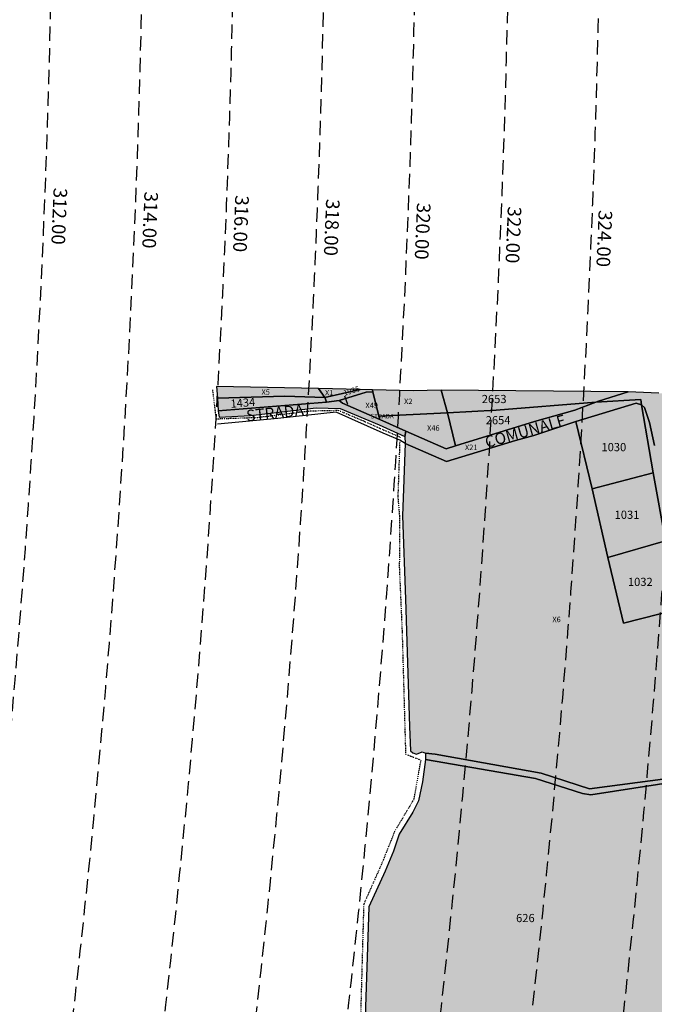
# Model space of a CAD drawing. Extents: x 1538956 to 1571595, y 5042519 to 5072519.
# Drawn here: x 1561265 to 1561544, y 5056498 to 5056931 of the extents above; entities that cross this region are included whole.
import ezdxf

# ---------------------------------------------------------------- set-up
doc = ezdxf.new("R2010")
doc.units = 0
doc.header["$LTSCALE"] = 2
doc.header["$MEASUREMENT"] = 0
for name, pattern in [('CONTINUA', [0]), ('FRECCETTA', [1, -1]), ('INTERNA', [0]), ('NASCOSTA2', [4.762499999999999, 3.175, -1.5875]), ('TRATTO-PUNTO', [0.4, 0.15, -0.125, 0, -0.125])]:
    doc.linetypes.add(name, pattern=pattern)
for name, color, linetype in [('base_cat_ACQUE', 92, 'CONTINUA'), ('base_cat_CONFINE', 92, 'CONTINUA'), ('base_cat_LINEEVARIE', 92, 'CONTINUA'), ('base_cat_PARTICELLE', 92, 'CONTINUA'), ('base_cat_ret_foglio', 71, 'Continuous'), ('base_cat_STRADE', 92, 'CONTINUA'), ('base_cat_TESTI', 9, 'CONTINUA'), ('conica', 8, 'Continuous'), ('inviluppo', 255, 'Continuous')]:
    doc.layers.add(name, color=color, linetype=linetype)
doc.styles.add('PC01', font='ARIAL.TTF')

msp = doc.modelspace()

# ---------------------------------------------------------------- hatches: boundary and pattern name
at = {"layer": 'base_cat_ret_foglio'}
msp.add_hatch(color=256, dxfattribs=at).paths.add_polyline_path([(1561845.763, 5056763.46), (1561839.097, 5056763.381), (1561831.625, 5056763.281), (1561831.041, 5056763.303), (1561817.25, 5056763.806), (1561810.273, 5056763.973), (1561807.352, 5056764.266), (1561815.581, 5056785.504), (1561818.13, 5056792.081999999), (1561803.266, 5056790.59), (1561796.406, 5056789.93), (1561790.874, 5056790.566000001), (1561779.623, 5056791.09), (1561773.71, 5056791.168000001), (1561766.277, 5056791.266), (1561763.423, 5056789.99), (1561763.41, 5056792.805), (1561763.21, 5056794.685), (1561760.355, 5056793.784), (1561756.939, 5056790.451), (1561755.09, 5056777.903), (1561751.903, 5056765.935), (1561751.806, 5056763.833000001), (1561744.489, 5056764.449), (1561729.713, 5056764.549), (1561720.375, 5056764.424), (1561707.671, 5056764.893999999), (1561671.63, 5056765.071), (1561667.944, 5056765.071), (1561663.027, 5056765.203), (1561635.087, 5056764.558), (1561611.418, 5056765.922), (1561610.624, 5056765.874), (1561602.46, 5056765.678), (1561569.53, 5056765.642), (1561561.42, 5056765.603999999), (1561545.993, 5056766.299), (1561532.487, 5056766.908), (1561450.133, 5056767.671), (1561437.838, 5056767.373), (1561419.938, 5056767.794), (1561414.582, 5056767.92), (1561396.24, 5056768.351), (1561351.351, 5056769.246), (1561351.718, 5056764.069), (1561352.114, 5056758.473999999), (1561352.483, 5056755.766), (1561366.252, 5056756.494), (1561395.16, 5056759.893999999), (1561405.692, 5056759.548), (1561422.963, 5056752.331), (1561434.231, 5056747.296), (1561434.336, 5056744.135), (1561433.178, 5056712.356000001), (1561434.494, 5056675.746), (1561436.258, 5056619.823), (1561436.653, 5056609.063), (1561437.759, 5056608.168000001), (1561439.391, 5056607.655), (1561441.84, 5056608.622), (1561443.314, 5056608.097), (1561443.327, 5056605.321), (1561441.971, 5056595.452), (1561440.207, 5056587.066000001), (1561437.68, 5056582.103), (1561431.704, 5056572.381), (1561429.255, 5056564.973), (1561425.569, 5056556.098), (1561418.303, 5056540.531), (1561416.457, 5056483.135), (1561412.563, 5056399.398), (1561409.538, 5056312.429), (1561409.589, 5056310.333000001), (1561437.578, 5056306.283), (1561469.731, 5056303.429), (1561485.435, 5056300.996), (1561490.195, 5056299.692), (1561509.443, 5056289.482), (1561511.914, 5056287.902), (1561505.869, 5056269.789), (1561493.785, 5056233.358), (1561485.807, 5056200.291), (1561479.778, 5056165.088), (1561474.618, 5056145.048), (1561468.405, 5056118.887), (1561463.086, 5056091.033), (1561457.926, 5056073.199), (1561449.58, 5056057.226), (1561443.367, 5056039.846), (1561446.21, 5056035.587), (1561447.053, 5056034.166999999), (1561450.607, 5056024.648), (1561456.583, 5056018.898), (1561463.218, 5056005.239), (1561464.113, 5055976.037), (1561459.006, 5055944.175), (1561445.71, 5055911.489), (1561432.651, 5055879.627), (1561435.073, 5055857.725), (1561442.393, 5055834.523), (1561443.288, 5055810.188), (1561441.734, 5055784.075), (1561435.468, 5055764.44), (1561428.807, 5055744.888), (1561427.491, 5055722.473999999), (1561434.047, 5055722.569), (1561443.311, 5055722.649), (1561576.744, 5055721.138), (1561594.952, 5055721.105), (1561630.795, 5055720.172), (1561637.867, 5055720.206999999), (1561734.104, 5055719.124), (1561734.521, 5055719.17), (1561738.529, 5055719.193), (1561740.801, 5055718.784), (1561792.528, 5055718.508), (1562074.368, 5055713.933), (1562080.144, 5055713.973), (1562083.083, 5055713.813), (1562099.413, 5055713.933), (1562230.283, 5055711.642), (1562236.437, 5055711.734), (1562295.26, 5055710.927), (1562296.287, 5055821.091), (1562296.287, 5055823.572), (1562297.077, 5055860.588), (1562298.946, 5055934.142), (1562297.617, 5055958.051), (1562306.526, 5055986.02), (1562299.13, 5056008.21), (1562299.422, 5056070.511), (1562292.601, 5056070.966), (1562287.131, 5056067.111), (1562283.664, 5056065.759), (1562278.76, 5056065.759), (1562274.532, 5056067.703), (1562270.981, 5056070.663), (1562270.053, 5056072.472), (1562261.06, 5056090.013), (1562254.098, 5056102.576), (1562249.662, 5056109.706999999), (1562249.011, 5056113.728), (1562249.766, 5056117.805), (1562251.231, 5056121.363), (1562254.624, 5056125.087), (1562257.161, 5056126.541999999), (1562259.498, 5056126.853999999), (1562248.555, 5056153.186000001), (1562244.744, 5056151.865), (1562234.639, 5056148.363), (1562237.77, 5056187.855), (1562237.982, 5056190.528), (1562241.861, 5056238.834), (1562245.479, 5056278.612), (1562248.33, 5056309.959), (1562268.394, 5056302.756), (1562274.62, 5056299.928), (1562278.684, 5056296.206999999), (1562280.945, 5056291.825), (1562285.969, 5056280.322), (1562286.644, 5056278.227), (1562288.338, 5056275.09), (1562292.797, 5056270.973999999), (1562296.693, 5056268.211), (1562300.341, 5056266.616), (1562300.341, 5056272.259), (1562302.21, 5056451.743), (1562302.342, 5056455.727), (1562302.603, 5056461.264), (1562312.03, 5056460.302), (1562334.635, 5056456.223), (1562349.153, 5056454.257), (1562379.899, 5056453.361), (1562382.361, 5056453.223999999), (1562389.054, 5056525.975), (1562389.835, 5056552.068), (1562391.311, 5056565.442), (1562388.227, 5056566.308999999), (1562363.75, 5056573.186000001), (1562336.415, 5056580.879), (1562316.57, 5056586.478999999), (1562306.482, 5056589.046), (1562318.111, 5056623.643999999), (1562303.424, 5056628.72), (1562304.127, 5056645.999), (1562304.132, 5056646.126), (1562304.356, 5056677.562), (1562304.501, 5056697.839), (1562304.422, 5056709.136), (1562304.343, 5056740.759), (1562304.633, 5056742.418000001), (1562304.791, 5056747.988), (1562304.159, 5056757.221), (1562285.255, 5056758.605), (1562252.029, 5056758.82), (1562250.634, 5056758.822), (1562200.983, 5056758.907), (1562185.235, 5056758.88), (1562158.302, 5056759.106000001), (1562152.352, 5056759.381), (1562134.686, 5056759.44), (1562114.018, 5056759.727), (1562110.859, 5056760.061000001), (1562060.704, 5056760.418000001), (1562054.818, 5056746.541999999), (1562038.483, 5056752.291), (1562021.169, 5056759.088), (1562022.16, 5056760.776000001), (1562002.463, 5056761.558999999), (1561999.65, 5056761.671), (1561997.28, 5056761.813999999), (1561990.251, 5056761.598999999), (1561986.854, 5056761.813999999), (1561964.883, 5056762), (1561961.781, 5056762.065), (1561940.017, 5056762.673), (1561933.04, 5056762.756), (1561905.054, 5056763.281), (1561878.564, 5056763.666), (1561864.008, 5056763.627), (1561852.551, 5056763.799), (1561843.918, 5056739.004), (1561831.843, 5056705.038), (1561821.44, 5056676.268), (1561813.67, 5056656.929), (1561802.928, 5056627.54), (1561799.777, 5056628.371), (1561811.871, 5056660.574), (1561823.4, 5056691.344), (1561825.869, 5056697.247), (1561836.057, 5056723.975), (1561833.962, 5056725.666), (1561840.253, 5056746.183999999)])

# ---------------------------------------------------------------- linework, layer by layer
at = {"layer": 'base_cat_ACQUE'}
msp.add_lwpolyline([(1561443.327, 5056605.321), (1561491.688, 5056596.938999999), (1561512.389, 5056590.348999999), (1561515.983, 5056589.757), (1561564.231, 5056597.136), (1561565.715, 5056599.312), (1561590.649, 5056638.487), (1561613.679, 5056674.513), (1561610.792, 5056674.513), (1561609.562, 5056671.373), (1561596.284, 5056651.438999999), (1561577.552, 5056621.901000001), (1561569.204, 5056608.972), (1561562.76, 5056599.094), (1561549.987, 5056596.863), (1561515.451, 5056592.318), (1561494.127, 5056599.274), (1561447.612, 5056607.594), (1561443.314, 5056608.097), (1561443.327, 5056605.321)], close=True, dxfattribs=at)
at = {"layer": 'base_cat_CONFINE'}
msp.add_lwpolyline([(1561545.993, 5056766.299), (1561532.487, 5056766.908), (1561450.133, 5056767.671), (1561437.838, 5056767.373), (1561419.938, 5056767.794), (1561414.582, 5056767.92), (1561396.24, 5056768.351), (1561351.351, 5056769.246), (1561351.718, 5056764.069), (1561352.114, 5056758.473999999), (1561352.483, 5056755.766), (1561366.252, 5056756.494), (1561395.16, 5056759.893999999), (1561405.692, 5056759.548), (1561422.963, 5056752.331), (1561434.231, 5056747.296), (1561434.336, 5056744.135), (1561433.178, 5056712.356000001), (1561434.494, 5056675.746), (1561436.258, 5056619.823), (1561436.653, 5056609.063), (1561437.759, 5056608.168000001), (1561439.391, 5056607.655), (1561441.84, 5056608.622), (1561443.314, 5056608.097), (1561443.327, 5056605.321), (1561441.971, 5056595.452), (1561440.207, 5056587.066000001), (1561437.68, 5056582.103), (1561431.704, 5056572.381), (1561429.255, 5056564.973), (1561425.569, 5056556.098), (1561418.303, 5056540.531), (1561416.457, 5056483.135)], dxfattribs=at)
at = {"layer": 'base_cat_LINEEVARIE', "linetype": 'TRATTO-PUNTO'}
for points in [[(1561349.587, 5056767.848), (1561351.118, 5056755.04)], [(1561351.118, 5056755.04), (1561369.556, 5056755.677)], [(1561369.556, 5056755.677), (1561392.62, 5056758.541999999)], [(1561392.62, 5056758.541999999), (1561404.933, 5056758.797)], [(1561404.933, 5056758.797), (1561415.983, 5056754.125)], [(1561415.983, 5056754.125), (1561432.141, 5056746.964)], [(1561432.141, 5056746.964), (1561431.886, 5056746.518)], [(1561431.95, 5056744.924), (1561431.126, 5056720.674)], [(1561431.126, 5056720.674), (1561431.897, 5056711.339)], [(1561431.897, 5056711.339), (1561431.771, 5056689.779)], [(1561431.771, 5056689.779), (1561432.997, 5056661.578)], [(1561432.997, 5056661.578), (1561434.54, 5056607.647)], [(1561434.54, 5056607.647), (1561441.181, 5056605.029)], [(1561441.181, 5056605.029), (1561438.117, 5056587.659)], [(1561438.117, 5056587.659), (1561429.709, 5056573.664)], [(1561429.709, 5056573.664), (1561424.223, 5056559.892)], [(1561424.223, 5056559.892), (1561416.096, 5056541.534)], [(1561416.096, 5056541.534), (1561414.692, 5056491.372)]]:
    msp.add_lwpolyline(points, dxfattribs=at)
at = {"layer": 'base_cat_LINEEVARIE', "linetype": 'INTERNA'}
for points in [[(1561378.315, 5056755.135), (1561351.762, 5056752.675)], [(1561403.928, 5056757.997), (1561378.315, 5056755.135)], [(1561424.676, 5056748.665), (1561403.928, 5056757.997)], [(1561432.01, 5056745.704), (1561424.676, 5056748.665)], [(1561434.336, 5056744.135), (1561432.01, 5056745.704)]]:
    msp.add_lwpolyline(points, dxfattribs=at)
at = {"layer": 'base_cat_PARTICELLE', "linetype": 'FRECCETTA'}
msp.add_line((1561407.623, 5056765.117), (1561408.935, 5056761.44), dxfattribs=at)
at = {"layer": 'base_cat_PARTICELLE'}
for points in [[(1561351.718, 5056764.069), (1561381.402, 5056765.028), (1561398.981, 5056764.468), (1561396.24, 5056768.351), (1561351.351, 5056769.246), (1561351.718, 5056764.069)], [(1561396.24, 5056768.351), (1561398.981, 5056764.468), (1561414.582, 5056767.92), (1561396.24, 5056768.351)], [(1561352.114, 5056758.473999999), (1561399.794, 5056762.407), (1561399.186, 5056764.179), (1561398.981, 5056764.468), (1561381.402, 5056765.028), (1561351.718, 5056764.069), (1561352.114, 5056758.473999999)], [(1561414.582, 5056767.92), (1561398.981, 5056764.468), (1561399.186, 5056764.179), (1561399.794, 5056762.407), (1561405.259, 5056763.097), (1561417.173, 5056766.786), (1561420.153, 5056766.927), (1561419.938, 5056767.794), (1561414.582, 5056767.92)], [(1561405.259, 5056763.097), (1561406.78, 5056761.983), (1561423.174, 5056754.742), (1561422.799, 5056756.255), (1561420.153, 5056766.927), (1561417.173, 5056766.786), (1561405.259, 5056763.097)], [(1561419.938, 5056767.794), (1561420.153, 5056766.927), (1561422.799, 5056756.255), (1561452.927, 5056757.651000001), (1561450.133, 5056767.671), (1561437.838, 5056767.373), (1561419.938, 5056767.794)], [(1561450.133, 5056767.671), (1561452.927, 5056757.651000001), (1561474.389, 5056758.895), (1561518.302, 5056762.338), (1561519.424, 5056762.764), (1561532.487, 5056766.908), (1561450.133, 5056767.671)], [(1561434.336, 5056744.135), (1561452.557, 5056736.302), (1561482.836, 5056745.535), (1561490.988, 5056747.748), (1561509.507, 5056753.857), (1561535.986, 5056761.938), (1561538.311, 5056761.164), (1561538.081, 5056763.578), (1561518.302, 5056762.338), (1561508.939, 5056758.787), (1561491.296, 5056753.787), (1561456.481, 5056743.132), (1561452.325, 5056741.866), (1561434.695, 5056749.653), (1561434.231, 5056747.296), (1561434.336, 5056744.135)], [(1561518.302, 5056762.338), (1561474.389, 5056758.895), (1561452.927, 5056757.651000001), (1561456.481, 5056743.132), (1561491.296, 5056753.787), (1561508.939, 5056758.787), (1561518.302, 5056762.338)], [(1561538.311, 5056761.164), (1561535.986, 5056761.938), (1561509.507, 5056753.857), (1561516.598, 5056724.218), (1561543.393, 5056731.355), (1561538.311, 5056761.164)], [(1561456.481, 5056743.132), (1561452.927, 5056757.651000001), (1561422.799, 5056756.255), (1561423.174, 5056754.742), (1561434.695, 5056749.653), (1561452.325, 5056741.866), (1561456.481, 5056743.132)], [(1561516.598, 5056724.218), (1561523.565, 5056694.077), (1561548.961, 5056701.387), (1561543.393, 5056731.355), (1561516.598, 5056724.218)], [(1561523.565, 5056694.077), (1561530.404, 5056665.143), (1561554.031, 5056671.162), (1561548.961, 5056701.387), (1561523.565, 5056694.077)], [(1561416.457, 5056483.135), (1561484.052, 5056479.285), (1561554.206, 5056476.429), (1561562.059, 5056539.751), (1561563.576, 5056554.363), (1561566.227, 5056579.243), (1561566.621, 5056590.666), (1561565.715, 5056599.312), (1561564.231, 5056597.136), (1561515.983, 5056589.757), (1561512.389, 5056590.348999999), (1561491.688, 5056596.938999999), (1561443.327, 5056605.321), (1561441.971, 5056595.452), (1561440.207, 5056587.066000001), (1561437.68, 5056582.103), (1561431.704, 5056572.381), (1561429.255, 5056564.973), (1561425.569, 5056556.098), (1561418.303, 5056540.531), (1561416.457, 5056483.135)]]:
    msp.add_lwpolyline(points, close=True, dxfattribs=at)
for points in [[(1561544.037, 5056743.297), (1561541.826, 5056753.388), (1561539.715, 5056760.041), (1561538.311, 5056761.164), (1561543.393, 5056731.355), (1561548.961, 5056701.387)], [(1561554.031, 5056671.162), (1561530.404, 5056665.143), (1561523.565, 5056694.077), (1561516.598, 5056724.218), (1561509.507, 5056753.857), (1561490.988, 5056747.748), (1561482.836, 5056745.535), (1561452.557, 5056736.302), (1561434.336, 5056744.135), (1561433.178, 5056712.356000001), (1561434.494, 5056675.746), (1561436.258, 5056619.823), (1561436.653, 5056609.063), (1561437.759, 5056608.168000001), (1561439.391, 5056607.655), (1561441.84, 5056608.622), (1561443.314, 5056608.097), (1561443.314, 5056608.097), (1561447.612, 5056607.594), (1561494.127, 5056599.274), (1561515.451, 5056592.318), (1561549.987, 5056596.863)]]:
    msp.add_lwpolyline(points, dxfattribs=at)
at = {"layer": 'base_cat_STRADE'}
msp.add_lwpolyline([(1561545.993, 5056766.299), (1561532.487, 5056766.908), (1561519.424, 5056762.764), (1561518.302, 5056762.338), (1561538.081, 5056763.578), (1561538.311, 5056761.164), (1561539.715, 5056760.041), (1561541.826, 5056753.388), (1561544.037, 5056743.297)], dxfattribs=at)
msp.add_lwpolyline([(1561434.231, 5056747.296), (1561434.695, 5056749.653), (1561423.174, 5056754.742), (1561406.78, 5056761.983), (1561405.259, 5056763.097), (1561399.794, 5056762.407), (1561352.114, 5056758.473999999), (1561352.483, 5056755.766), (1561366.252, 5056756.494), (1561395.16, 5056759.893999999), (1561405.692, 5056759.548), (1561422.963, 5056752.331), (1561434.231, 5056747.296)], close=True, dxfattribs=at)
at = {"layer": 'conica', "linetype": 'NASCOSTA2', "flags": 128}
for points in [[(1548390.416432655, 5059739.308922655, -0.3834430039722295), (1555097.114549982, 5063249.414582238), (1557939.569737138, 5062523.212485026, -0.3632677861180557), (1562184.158086688, 5056624.829332687)], [(1548429.392714176, 5059729.35110256, -0.3832255046473875), (1555087.213219289, 5063210.659406448), (1557929.668406066, 5062484.457309333, -0.3632111341787918), (1562144.347060289, 5056628.873769471)], [(1548663.320065487, 5059669.586384409, -0.381852918224224), (1555027.805235159, 5062978.128351701), (1557870.260419632, 5062251.926255175, -0.3818529410618821), (1561867.832806727, 5056296.043368258)], [(1561531.792668587, 5055143.352029879, -0.381612232429294), (1555216.208726809, 5051863.601384849), (1552373.753545513, 5052589.803480566, -1.000000109012978), (1555017.903900267, 5062939.373176984), (1557860.35908856, 5062213.171079482, -0.3813679188054664), (1561829.455482169, 5056310.521034585, -0.3813679188054664)], [(1561453.777961088, 5055163.28354699, -0.3811197228257345), (1555236.01144735, 5051941.111721318), (1552393.556207658, 5052667.313831952, -1.000000596205652), (1554998.101271504, 5062861.862817075), (1557840.556426415, 5062135.660728095, -0.3811197317841981), (1561750.817893256, 5056325.93881778, -0.3811197317841981)], [(1561414.767181322, 5055173.250180838, -0.3808679709014433), (1555245.912763823, 5051979.86690074), (1552403.45753873, 5052706.069007645, -1.000000613602757), (1554988.199917027, 5062823.10764736), (1557830.655095343, 5062096.905552402, -0.3808679791007613), (1561711.80711349, 5056335.905451628, -0.3808679791007613)], [(1561375.751369233, 5055183.218100364, -0.3806122898205794), (1555255.814079199, 5052018.622080442), (1552413.358869803, 5052744.824183338, -1.000000612250141), (1554978.298562696, 5062784.352477609), (1557820.753764271, 5062058.150376709, -0.3806122971867898), (1561672.791301401, 5056345.873371155, -0.3806122971867898)], [(1561336.733573202, 5055193.186526756, -0.3803527676941194), (1555265.71540977, 5052057.377256262), (1552423.260200875, 5052783.579359031, -1.000000517226387), (1554968.397212126, 5062745.597306897), (1557810.852433199, 5062019.395201016, -0.380352775087634), (1561633.77350537, 5056355.841797546, -0.380352775087634)], [(1561297.70986775, 5055203.156462912, -0.3800890934217618), (1555275.6167423, 5052096.132431583), (1552433.161531947, 5052822.334534724, -1.000000565037526), (1554958.495859791, 5062706.842136635), (1557800.951102126, 5061980.640025323, -0.3800891009562798), (1561594.749799918, 5056365.811733702)]]:
    msp.add_lwpolyline(points, format="xyb", dxfattribs=at)
at = {"layer": 'conica', "color": 255, "linetype": 'NASCOSTA2', "flags": 128}
msp.add_lwpolyline([(1561492.78872906, 5055153.316916155, -0.3813679130615112), (1555226.110059811, 5051902.356560049), (1552383.654876585, 5052628.558656259, -1.000000345992119), (1555008.002556242, 5062900.6180046), (1557850.457757488, 5062174.415903789, -0.3813679188054221), (1561789.828661227, 5056315.972186945)], format="xyb", dxfattribs=at)
at = {"layer": 'conica', "linetype": 'NASCOSTA2', "flags": 128}
for points in [[(1554948.594509876, 5062668.086965755), (1557791.049771054, 5061941.88484963, -1.000000000000028), (1555285.51807286, 5052134.887607407), (1552443.062863019, 5052861.089710417, -1.000000504646082)], [(1554938.693160764, 5062629.33179467), (1557781.148439982, 5061903.129673937, -0.999999914044272), (1555295.419400099, 5052173.642784079), (1552452.964194092, 5052899.84488611, -1.00000048593517)], [(1554928.791811848, 5062590.576623536), (1557771.24710891, 5061864.374498244, -0.9999996398194045), (1555305.320716766, 5052212.397963454), (1552462.865525164, 5052938.600061803, -1.000000482891267)], [(1554918.890465987, 5062551.82145162), (1557761.345777838, 5061825.619322551, -0.9999999999999911), (1555315.222047389, 5052251.153139261), (1552472.766856236, 5052977.355237496, -1.00000040576634)], [(1554899.087758711, 5062474.311111764), (1557741.543115692, 5061748.108971165, -1.000000582202138), (1555335.024705251, 5052328.663491745), (1552492.569518381, 5053054.865588883, -1.000000533301521)], [(1554889.186407794, 5062435.55594114), (1557731.64178462, 5061709.353795472, -1.000000541291419), (1555344.926056773, 5052367.418662215), (1552502.470849453, 5053093.620764576, -1.000000543802541)], [(1554879.285058591, 5062396.800770081), (1557721.740453548, 5061670.598619779, -1.000000473555229), (1555354.827405592, 5052406.173833373), (1552512.372180526, 5053132.375940269, -1.000000501794235)], [(1554869.383709541, 5062358.045598979), (1557711.839122476, 5061631.843444086, -1.000000282346693), (1555364.728746952, 5052444.929006438), (1552522.273511598, 5053171.131115962, -1.000000500097673)]]:
    msp.add_lwpolyline(points, format="xyb", close=True, dxfattribs=at)
at = {"layer": 'conica', "color": 255, "linetype": 'NASCOSTA2', "flags": 128}
msp.add_lwpolyline([(1554908.989115997, 5062513.066280762), (1557751.444446765, 5061786.864146858, -1.000000306318419), (1555325.123389833, 5052289.908312048), (1552482.668187308, 5053016.110413189, -1.000000514531811)], format="xyb", close=True, dxfattribs=at)
at = {"layer": 'conica', "linetype": 'NASCOSTA2'}
for centre, radius, start, end in [((1556538.285372613, 5057038.385903327), 5980.999955979255, 355.7243655854315, 75.6684227885624), ((1556538.285366024, 5057038.385898587), 5940.999962202304, 355.734637011454, 75.66842283847006), ((1556538.285359413, 5057038.385893831), 5900.99996844707, 355.7450477379729, 75.66842288888655), ((1556538.28535278, 5057038.385889059), 5860.999974712709, 355.7556006184564, 75.66842293981782), ((1556538.285346124, 5057038.38588427), 5820.99998100018, 355.766298584865, 75.66842299127448), ((1556538.285339445, 5057038.385879464), 5780.999987309657, 355.7771446503358, 75.6684230432608), ((1556538.285332743, 5057038.385874643), 5740.999993640121, 355.7992935011197, 75.66842309579002), ((1556538.284227982, 5057038.386161519), 5580.999989153937, 351.8400681484504, 75.6684118133048), ((1556538.284226278, 5057038.386160375), 5540.999990684693, 351.8847958506648, 75.66841182732749), ((1556538.284224569, 5057038.386159225), 5500.999992221346, 351.9301779064896, 75.66841184150972), ((1556538.284222854, 5057038.386158071), 5460.999993764065, 351.9762288108804, 75.66841185584789), ((1556538.284221131, 5057038.386156913), 5420.999995312967, 352.0229634909764, 75.66841187034072)]:
    msp.add_arc(centre, radius, start, end, dxfattribs=at)
at = {"layer": 'conica', "color": 255, "linetype": 'NASCOSTA2'}
msp.add_arc((1556538.285326018, 5057038.385869804), 5700.999999993493, 355.7992935542063, 75.66842314887366, dxfattribs=at)
at = {"layer": 'inviluppo'}
msp.add_lwpolyline([(1548060.211802062, 5059823.67095458, -0.3851703881977899), (1555181.028437089, 5063577.864669096), (1558023.483517978, 5062851.662599035, -0.3637176283430908), (1562521.54767794, 5056590.553630776)], format="xyb", dxfattribs=at).dxf.unprotected_set("ltscale", 0)

# ---------------------------------------------------------------- texts
at = {"layer": 'base_cat_PARTICELLE', "color": 9}
for s, height, rotation, p in [('1935', 2.4, 17.19000000677002, (1561407.623, 5056765.117)), ('1434', 3.6, 4.698999979428574, (1561357.647, 5056759.845))]:
    msp.add_text(s, height=height, rotation=rotation, dxfattribs=at).set_placement(p)
for s, height, p in [('X5', 2.4, (1561371.142, 5056765.618)), ('X1', 2.4, (1561399.087, 5056765.341)), ('X2', 2.4, (1561433.862, 5056761.526000001)), ('2653', 3.6, (1561468.057, 5056761.949)), ('X49', 2.4, (1561416.868, 5056759.721)), ('2654', 3.6, (1561469.784, 5056752.631)), ('X46', 2.4, (1561443.996, 5056749.796)), ('X21', 2.4, (1561460.665, 5056741.278)), ('1030', 3.6, (1561520.712, 5056740.793000001)), ('1031', 3.6, (1561526.511, 5056711.058999999)), ('1032', 3.6, (1561532.361, 5056681.551)), ('X6', 2.4, (1561499.119, 5056665.624)), ('626', 3.6, (1561483.156, 5056533.764))]:
    msp.add_text(s, height=height, dxfattribs=at).set_placement(p)
at = {"layer": 'base_cat_STRADE'}
msp.add_text('STRADA', height=2, dxfattribs=at).set_placement((1561419.125, 5056755.197))
at = {"layer": 'base_cat_TESTI'}
for s, rotation, p in [('STRADA', 5.84500000019202, (1561364.668, 5056753.871)), ('COMUNALE', 15.9290000219573, (1561470.288, 5056742.169))]:
    msp.add_text(s, height=5, rotation=rotation, dxfattribs=at).set_placement(p)
at = {"layer": 'conica', "char_height": 5.999999999999999, "width": 249.9999999999999, "attachment_point": 8, "rotation": 267.6542345203696, "style": 'PC01'}
for s, insert in [('312.00', (1561277.310655452, 5056844.256414464)), ('314.00', (1561317.278017379, 5056842.619188611)), ('316.00', (1561357.244820429, 5056840.98198565)), ('318.00', (1561397.211502503, 5056839.344787644)), ('320.00', (1561437.17672828, 5056837.707649295, 85.17087413075375)), ('322.00', (1561477.141766595, 5056836.070518626, 85.17087413075375)), ('324.00', (1561517.106530463, 5056834.433399198, 85.17087413075375))]:
    msp.add_mtext(s, dxfattribs=dict(at, insert=insert))

doc.saveas('drawing.dxf')
